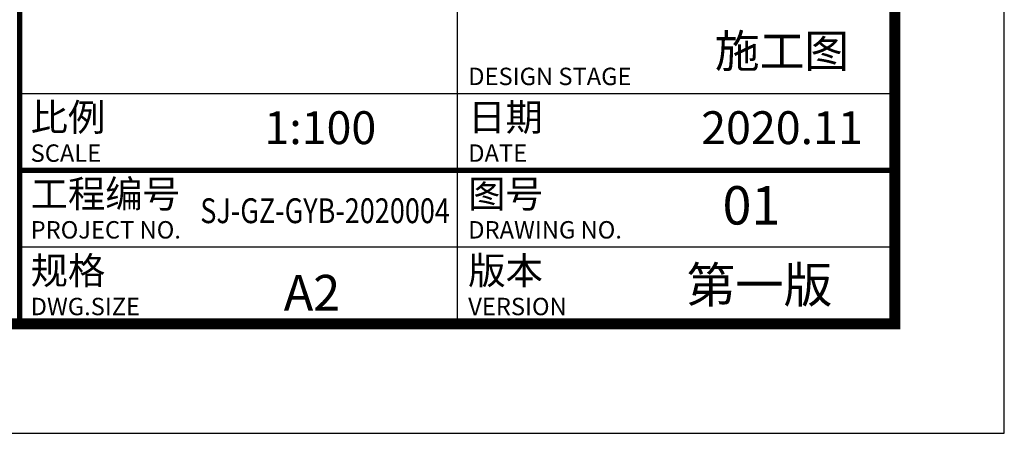
# Model space of a CAD drawing. Extents: x 30617 to 345376, y 6582 to 739774.
# Drawn here: x 161735 to 170735, y 232829 to 236603 of the extents above; entities that cross this region are included whole.
import ezdxf
from ezdxf.enums import TextEntityAlignment as Align

# ---------------------------------------------------------------- set-up
doc = ezdxf.new("R2010")
doc.units = 0
doc.header["$LTSCALE"] = 1000
doc.header["$MEASUREMENT"] = 0
for name, color, linetype in [('K', 130, 'Continuous'), ('PUB-TITLE', 4, 'Continuous'), ('PUB_TITLE', 4, 'Continuous'), ('T', 83, 'Continuous')]:
    doc.layers.add(name, color=color, linetype=linetype)
doc.styles.add('Z-HT', font='simhei.ttf')
doc.styles.add('Z-ST', font='txt', dxfattribs={"width": 0.8})

# ---------------------------------------------------------------- blocks, each defined once
blk = doc.blocks.new('签字栏88888')
for p, q in [((-4000, -8500), (-4000, -15500)), ((-8000, -13400), (0, -13400)), ((-8000, -14800), (0, -14800))]:
    blk.add_line(p, q)
at = {"const_width": 50}
blk.add_lwpolyline([(-8000, -14100), (0, -14100)], dxfattribs=at)
at = {"layer": 'PUB-TITLE', "style": 'Z-ST'}
for s, height, p in [('DESIGN STAGE', 158.859, (-3900, -13322.6)), ('比例', 250, (-7900, -13740.1)), ('日期', 250, (-3900, -13740.1)), ('SCALE', 158.86, (-7900, -14022.6)), ('DATE', 158.86, (-3900, -14022.6)), ('工程编号', 250, (-7900, -14440.1)), ('图号', 250, (-3900, -14440.1)), ('PROJECT NO.', 158.859, (-7900, -14722.6)), ('DRAWING NO.', 158.859, (-3900, -14722.6)), ('规格', 250, (-7900, -15140.1)), ('版本', 250, (-3900, -15140.1)), ('DWG.SIZE', 158.86, (-7900, -15422.6)), ('VERSION', 158.86, (-3900, -15422.6))]:
    blk.add_text(s, height=height, dxfattribs=at).set_placement(p)
blk = doc.blocks.new('A$C4DD628AA')
at = {"const_width": 50}
blk.add_lwpolyline([(25, 40000), (25, 0)], dxfattribs=at)
blk.add_blockref('签字栏88888', (8025, 15500))
at = {"layer": 'T', "style": 'Z-ST'}
for s, p in [('施工图', (6992.8, 2450)), ('1:100', (2773, 1750)), ('2020.11', (6992.8, 1750))]:
    blk.add_text(s, height=300, rotation=360, dxfattribs=at).set_placement(p, align=Align.MIDDLE)
at = {"layer": 'T', "style": 'Z-ST', "width": 0.8}
blk.add_text('SJ-GZ-GYB-2020004', height=226.582, dxfattribs=at).set_placement((1675.7, 917.6))
at = {"layer": 'T', "style": 'Z-HT'}
blk.add_text('第一版', height=325.12, dxfattribs=at).set_placement((6121.3, 191.6))
blk.add_text('A2', height=325.12, dxfattribs=at).set_placement((2954.5, 120.4), align=Align.RIGHT)

msp = doc.modelspace()

# ---------------------------------------------------------------- linework, layer by layer
at = {"layer": 'PUB_TITLE'}
msp.add_lwpolyline([(96435, 232828.7), (170735, 232828.7), (170735, 274828.7), (96435, 274828.7)], close=True, dxfattribs=at)
at = {"layer": 'PUB_TITLE', "const_width": 100}
msp.add_lwpolyline([(98935, 233828.7), (169735, 233828.7), (169735, 273828.7), (98935, 273828.7)], close=True, dxfattribs=at)

# ---------------------------------------------------------------- block references
at = {"layer": 'K'}
msp.add_blockref('A$C4DD628AA', (161710, 233828.7), dxfattribs=at)

# ---------------------------------------------------------------- texts
at = {"layer": 'T', "style": 'Z-ST'}
msp.add_text('01', height=350, dxfattribs=at).set_placement((168423.9, 234863.6), align=Align.MIDDLE)

doc.saveas('drawing.dxf')
